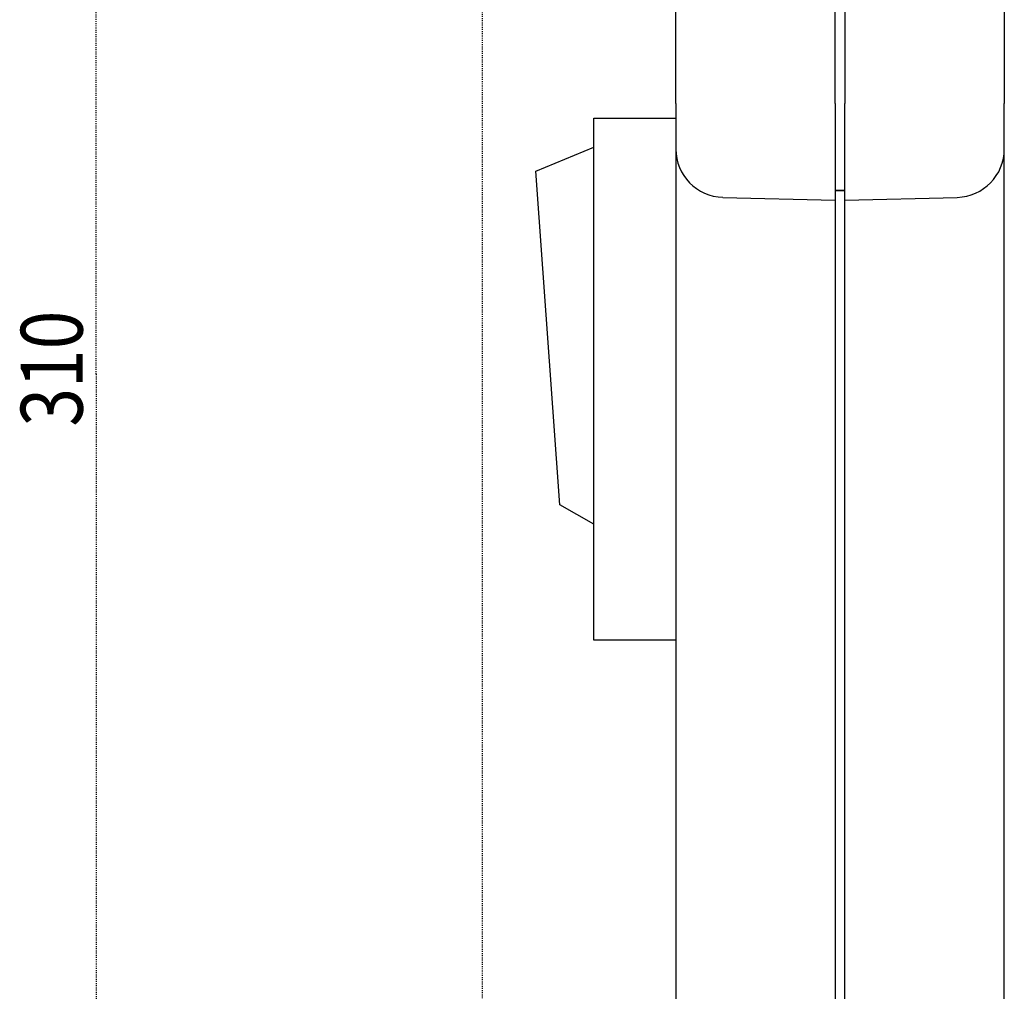
# Model space of a CAD drawing. Extents: x 104 to 403, y -1 to 496.
# Drawn here: x 301 to 403, y 205 to 305 of the extents above; entities that cross this region are included whole.
import ezdxf

# ---------------------------------------------------------------- set-up
doc = ezdxf.new("R2010")
doc.units = 0
doc.header["$MEASUREMENT"] = 0
doc.linetypes.add('DOT2', pattern=[0.125, 0, -0.125])
doc.layers.add('1', color=7, linetype='CONTINUOUS')
doc.styles.get("Standard").update_dxf_attribs({"font": 'txt', "bigfont": 'bigfont'})

msp = doc.modelspace()

# ---------------------------------------------------------------- linework, layer by layer
at = {"layer": '1', "color": 3, "linetype": 'DOT2'}
msp.add_line((349.124377, 145.613948), (349.124377, 490.613948), dxfattribs=at)
at = {"layer": '1', "color": 5, "linetype": 'CONTINUOUS'}
for p, q in [((369.124379, 296.613948), (369.124379, 403.613948)), ((385.624379, 296.613948), (385.624379, 403.613948)), ((386.624379, 403.613948), (386.624379, 296.613948)), ((403.124379, 403.613948), (403.124379, 296.613948)), ((369.124379, 296.613948), (369.124379, 291.916948)), ((385.624379, 296.613948), (385.624379, 286.613948)), ((386.624379, 287.613948), (386.624379, 296.613948)), ((403.124379, 291.915948), (403.124379, 296.613948)), ((369.124379, 291.916948), (369.124379, 270.613948)), ((403.124379, 270.613948), (403.124379, 291.915948)), ((386.624379, 286.613948), (386.624379, 287.613948)), ((373.993379, 286.917948), (385.624379, 286.613948)), ((385.624379, 286.613948), (385.624379, 270.613948)), ((386.624379, 286.613948), (398.255379, 286.917948)), ((386.624379, 270.613948), (386.624379, 286.613948)), ((369.124379, 270.613948), (369.124379, 155.613948)), ((385.624379, 270.613948), (385.624379, 155.613948)), ((386.624379, 155.613948), (386.624379, 270.613948)), ((403.124379, 155.613948), (403.124379, 270.613948))]:
    msp.add_line(p, q, dxfattribs=at)
at = {"layer": '1', "color": 3, "linetype": 'DOT2'}
for points in [[(309.124379, 268.613948), (309.124379, 423.613948), (310.140379, 417.517948), (308.108379, 417.517948), (309.124379, 423.613948), (309.632379, 417.517948), (308.616379, 417.517948), (309.124379, 423.613948)], [(309.124379, 268.613948), (309.124379, 113.613948), (308.108379, 119.709948), (310.140379, 119.709948), (309.124379, 113.613948), (308.616379, 119.709948), (309.632379, 119.709948), (309.124379, 113.613948)]]:
    msp.add_lwpolyline(points, dxfattribs=at)
at = {"layer": '1', "color": 5, "linetype": 'CONTINUOUS'}
for points in [[(369.124379, 241.113948), (360.624379, 241.113948), (360.624379, 295.113948), (369.124379, 295.113948)], [(360.624379, 253.113948), (357.124379, 255.113948), (354.624379, 289.613948), (360.624379, 292.113948)]]:
    msp.add_lwpolyline(points, dxfattribs=at)
msp.add_lwpolyline([(385.624379, 287.639948), (386.624379, 287.613948)], close=True, dxfattribs=at)
for centre, start, end in [((374.124379, 291.916948), 179.999998, -91.499999), ((398.124379, 291.915948), -88.499999, 0)]:
    msp.add_arc(centre, 5, start, end, dxfattribs=at)

# ---------------------------------------------------------------- texts
at = {"layer": '1', "color": 3, "width": 0.825}
msp.add_text('310', height=6.4, rotation=90, dxfattribs=at).set_placement((307.723579, 263.195708))

doc.saveas('drawing.dxf')
